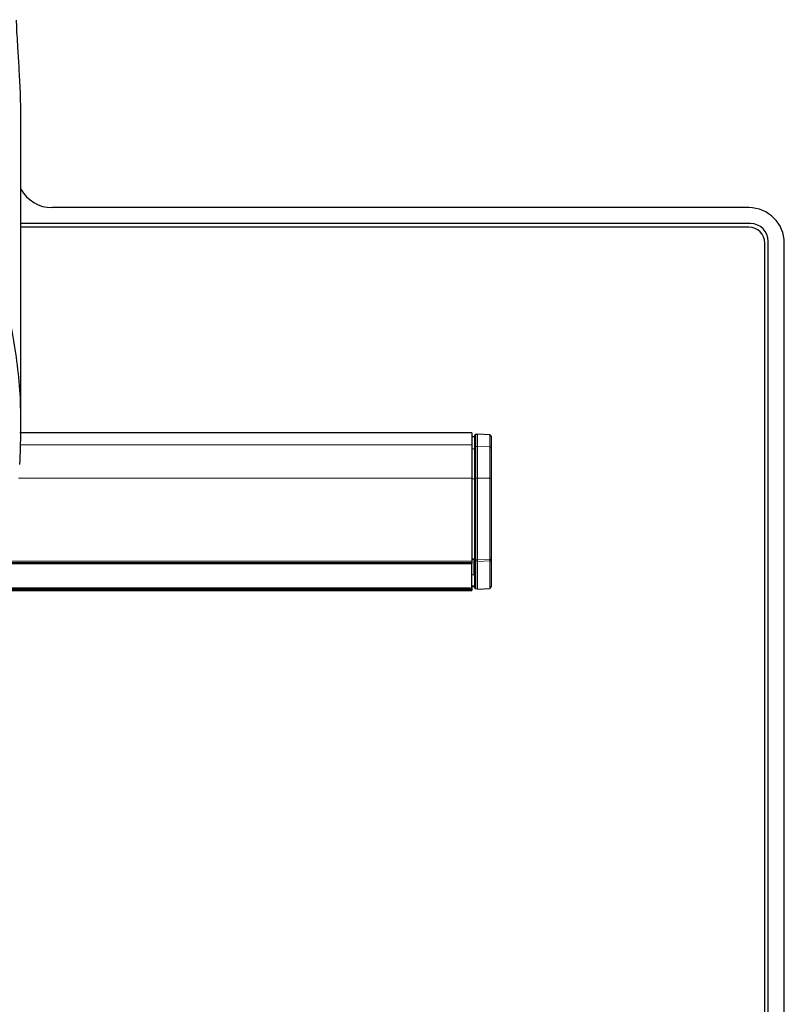
# Model space of a CAD drawing. Units: millimetres. Extents: x 0 to 414, y 0 to 297.
# Drawn here: x 80 to 93, y 154 to 171 of the extents above; entities that cross this region are included whole.
import ezdxf

# ---------------------------------------------------------------- set-up
doc = ezdxf.new("R2010")
doc.units = ezdxf.units.MM

msp = doc.modelspace()

# ---------------------------------------------------------------- linework, layer by layer
at = {"color": 7, "linetype": 'Continuous', "lineweight": 30}
for p, q in [((79.907, 163.926), (79.907, 169.34)), ((92.719, 167.811), (80.456, 167.811)), ((92.75, 167.53), (79.907, 167.53)), ((92.719, 167.468), (79.907, 167.468)), ((93, 130.311), (93, 167.186)), ((93.063, 130.28), (93.063, 167.218)), ((93.344, 130.311), (93.344, 167.186)), ((87.844, 163.849), (79.888, 163.849)), ((87.844, 163.849), (87.844, 163.638)), ((87.944, 163.817), (87.906, 163.815)), ((88.158, 163.812), (87.944, 163.824)), ((87.944, 163.613), (87.944, 163.824)), ((87.894, 163.774), (87.844, 163.774)), ((87.844, 163.638), (87.844, 163.051)), ((87.894, 163.592), (87.894, 163.803)), ((88.182, 163.787), (88.182, 163.577)), ((87.894, 163.049), (87.894, 163.592)), ((87.944, 163.05), (87.944, 163.613)), ((88.182, 163.577), (88.182, 163.048)), ((87.844, 163.051), (87.844, 161.586)), ((87.894, 161.611), (87.894, 163.049)), ((87.944, 161.61), (87.944, 163.05)), ((88.182, 163.048), (88.182, 161.619)), ((87.844, 161.56), (79.291, 161.56)), ((87.844, 161.627), (87.894, 161.627)), ((87.894, 161.614), (87.844, 161.614)), ((87.844, 161.586), (87.844, 161.56)), ((87.844, 161.56), (87.844, 161.547)), ((87.894, 161.604), (87.894, 161.611)), ((87.894, 161.117), (87.894, 161.604)), ((87.944, 161.583), (87.944, 161.61)), ((87.944, 161.097), (87.944, 161.583)), ((88.182, 161.619), (88.182, 161.133)), ((79.255, 161.547), (87.844, 161.547)), ((87.844, 161.117), (87.844, 161.547)), ((87.844, 161.547), (87.844, 161.547)), ((87.844, 161.351), (87.882, 161.349)), ((74.357, 161.115), (87.807, 161.115)), ((76.305, 161.07), (87.844, 161.07)), ((87.844, 161.083), (76.472, 161.083)), ((87.844, 161.156), (87.894, 161.156)), ((87.844, 161.143), (87.894, 161.143)), ((87.844, 161.117), (87.844, 161.109)), ((87.844, 161.109), (87.844, 161.083)), ((87.844, 161.083), (87.844, 161.07)), ((87.844, 161.07), (87.844, 161.07)), ((87.906, 161.105), (87.944, 161.103)), ((87.944, 161.097), (88.158, 161.108))]:
    msp.add_line(p, q, dxfattribs=at)
at = {"color": 8, "linetype": 'Continuous', "lineweight": 0}
for p, q in [((87.906, 163.815), (87.906, 163.605)), ((88.158, 163.602), (88.158, 163.812)), ((79.886, 163.638), (87.844, 163.638)), ((87.894, 163.565), (87.844, 163.565)), ((87.944, 163.607), (87.906, 163.605)), ((87.906, 163.605), (87.906, 163.049)), ((88.158, 163.602), (87.944, 163.613)), ((88.158, 163.049), (88.158, 163.602)), ((87.844, 163.051), (79.864, 163.051)), ((87.894, 163.037), (87.844, 163.037)), ((87.944, 163.05), (87.906, 163.049)), ((87.906, 163.049), (87.906, 161.611)), ((88.158, 163.049), (87.944, 163.05)), ((88.158, 161.62), (88.158, 163.049)), ((79.269, 161.586), (87.844, 161.586)), ((87.882, 161.349), (87.882, 161.614)), ((87.906, 161.611), (87.906, 161.591)), ((87.906, 161.611), (87.944, 161.609)), ((87.944, 161.59), (87.906, 161.591)), ((87.906, 161.591), (87.906, 161.105)), ((87.944, 161.61), (88.158, 161.62)), ((88.158, 161.594), (87.944, 161.583)), ((88.158, 161.108), (88.158, 161.594)), ((79.255, 161.547), (87.844, 161.547)), ((87.844, 161.351), (87.882, 161.349)), ((76.305, 161.07), (87.844, 161.07)), ((76.459, 161.109), (87.844, 161.109)), ((87.906, 161.105), (87.944, 161.103)), ((87.944, 161.097), (88.158, 161.108)), ((88.158, 161.108), (88.158, 161.108))]:
    msp.add_line(p, q, dxfattribs=at)
at = {"color": 7, "linetype": 'Continuous', "lineweight": 30}
for centre, radius, start, end in [((80.456, 168.436), 0.625, 208.5157, 270), ((92.719, 167.186), 0.625, 0, 90), ((92.719, 167.186), 0.281, 0, 90), ((92.75, 167.218), 0.312, 0, 90), ((87.907, 163.803), 0.0125, 93, 180), ((88.157, 163.787), 0.025, 360, 87), ((88.157, 161.619), 0.025, 272.9581, 359.9634), ((87.882, 161.336), 0.0125, 0, 87.054), ((87.816, 161.295), 0.181, 267.0366, 278.9552), ((87.907, 161.117), 0.0125, 180, 266.6638), ((88.157, 161.133), 0.025, 273.1526, 0)]:
    msp.add_arc(centre, radius, start, end, dxfattribs=at)
at = {"color": 8, "linetype": 'Continuous', "lineweight": 0}
for centre, radius, start, end in [((87.907, 163.592), 0.0124, 92.7084, 179.7435), ((88.157, 163.577), 0.0249, 0.2565, 87.2916), ((87.903, 162.993), 0.0561, 87.0875, 99.2259), ((88.164, 162.937), 0.112, 80.7741, 92.9125), ((87.903, 161.555), 0.0561, 87.0875, 99.2259), ((87.907, 161.604), 0.0125, 180.0366, 267.0419), ((88.022, 161.607), 0.137, 354.5065, 5.4935), ((88.164, 161.508), 0.112, 80.7741, 92.9125), ((87.882, 161.336), 0.0125, 0.0366, 87.0419), ((87.907, 161.117), 0.0125, 180.0366, 267.0419), ((88.157, 161.133), 0.025, 272.9581, 359.9634)]:
    msp.add_arc(centre, radius, start, end, dxfattribs=at)
at = {"color": 7, "linetype": 'Continuous', "lineweight": 30}
for points, knots in [([(68.679, 163.29), (68.67, 163.453), (68.65, 163.831), (68.663, 164.425), (68.721, 165.073), (68.826, 165.72), (68.979, 166.353), (69.177, 166.968), (69.42, 167.561), (69.714, 168.14), (70.098, 168.753), (70.594, 169.382), (71.197, 169.96), (71.851, 170.428), (72.528, 170.775), (73.253, 171.012), (74.025, 171.128), (74.843, 171.102), (75.661, 170.919), (76.438, 170.589), (77.048, 170.2), (77.522, 169.809), (78.003, 169.339), (78.453, 168.776), (78.855, 168.127), (79.145, 167.557), (79.39, 166.958), (79.599, 166.307), (79.79, 165.476), (79.923, 164.456), (79.897, 163.681), (79.885, 163.29)], [0, 0, 0, 0, 0.022829, 0.052849, 0.083018, 0.113664, 0.14448, 0.174042, 0.203778, 0.234113, 0.26468, 0.304843, 0.34576, 0.381008, 0.417009, 0.451646, 0.487234, 0.525617, 0.565402, 0.60369, 0.643083, 0.666168, 0.689424, 0.737019, 0.766438, 0.796077, 0.826349, 0.856813, 0.891669, 0.945391, 1, 1, 1, 1]), ([(79.904, 169.34), (79.905, 169.416), (79.906, 169.657), (79.89, 170.018), (79.868, 170.412), (79.848, 170.721), (79.834, 170.962), (79.832, 171.063), (79.831, 171.114)], [0, 0, 0, 0, 0.089845, 0.284212, 0.472959, 0.667071, 0.831747, 1, 1, 1, 1])]:
    msp.add_open_spline(points, degree=3, knots=knots, dxfattribs=at)

doc.saveas('drawing.dxf')
